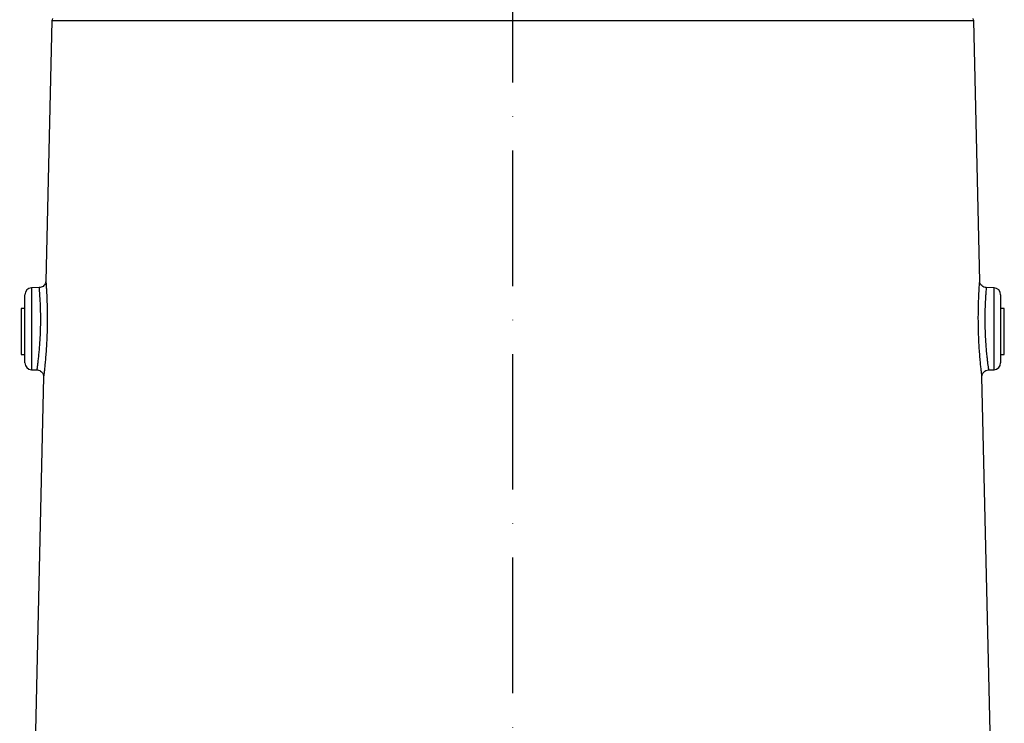
# Model space of a CAD drawing. Extents: x 0 to 15206, y 0 to 5940.
# Drawn here: x 11071 to 11434, y 2654 to 2913 of the extents above; entities that cross this region are included whole.
import ezdxf

# ---------------------------------------------------------------- set-up
doc = ezdxf.new("R2010")
doc.units = 0
doc.header["$LTSCALE"] = 5
doc.header["$MEASUREMENT"] = 0
doc.linetypes.add('GEN7', pattern=[15, 10, -2.5, 0, -2.5])
doc.layers.get('0').update_dxf_attribs({"linetype": 'CONTINUOUS'})
doc.layers.add('7', color=4, linetype='GEN7')

msp = doc.modelspace()

# ---------------------------------------------------------------- linework, layer by layer
at = {"linetype": 'Continuous'}
for p, q in [((11082.53, 2912.98), (11080.29, 2817.04)), ((11252.58, 2912.98), (11082.53, 2912.98)), ((11422.64, 2912.98), (11252.58, 2912.98)), ((11424.87, 2817.05), (11422.64, 2912.98)), ((11072.58, 2799.42), (11072.58, 2812.01)), ((11077.88, 2814.61), (11075, 2814.51)), ((11075, 2814.51), (11075, 2799.42)), ((11430.17, 2814.51), (11427.28, 2814.61)), ((11430.17, 2784.34), (11430.17, 2814.51)), ((11432.58, 2812.01), (11432.58, 2786.84)), ((11072.58, 2806.92), (11071.23, 2806.92)), ((11071.23, 2806.92), (11071.23, 2789.92)), ((11433.93, 2806.92), (11432.58, 2806.92)), ((11433.93, 2803.04), (11433.93, 2806.92)), ((11433.93, 2789.92), (11433.93, 2803.04)), ((11072.58, 2786.84), (11072.58, 2799.42)), ((11075, 2799.42), (11075, 2784.34)), ((11071.23, 2789.92), (11072.58, 2789.92)), ((11432.58, 2789.92), (11433.93, 2789.92)), ((11075, 2784.34), (11077.07, 2784.27)), ((11428.1, 2784.27), (11430.17, 2784.34)), ((11079.47, 2781.77), (11070.65, 2402.42)), ((11432.09, 2506.6), (11425.69, 2781.76))]:
    msp.add_line(p, q, dxfattribs=at)
for centre, start, end in [((11085.03, 2912.92), 156.4218, 178.6678), ((11420.14, 2912.92), 1.3322, 23.5782), ((11075.08, 2812.01), 92, 180), ((11430.08, 2812.01), 0, 88), ((11075.08, 2786.84), 180, 268), ((11430.08, 2786.84), 272, 0)]:
    msp.add_arc(centre, 2.5, start, end, dxfattribs=at)
for points, knots in [([(11080.27, 2816.92), (11080.25, 2816.71), (11080.19, 2816.26), (11079.85, 2815.62), (11079.31, 2815.07), (11078.62, 2814.69), (11078.11, 2814.65), (11077.88, 2814.63)], [0, 0, 0, 0, 0.177379, 0.368813, 0.588807, 0.80725, 1, 1, 1, 1]), ([(11080.3, 2817.04), (11080.3, 2817), (11080.31, 2816.91), (11080.36, 2816.17), (11080.44, 2814.96), (11080.56, 2813.13), (11080.67, 2810.78), (11080.76, 2808.04), (11080.81, 2805.34), (11080.82, 2802.44), (11080.78, 2799.49), (11080.69, 2796.51), (11080.55, 2793.65), (11080.37, 2790.92), (11080.18, 2788.44), (11079.98, 2786.24), (11079.79, 2784.43), (11079.63, 2783.02), (11079.52, 2782.12), (11079.47, 2781.7), (11079.48, 2781.75), (11079.48, 2781.77)], [0, 0, 0, 0, 0.050872, 0.104958, 0.157636, 0.211862, 0.283361, 0.336242, 0.39063, 0.443677, 0.498232, 0.551119, 0.605493, 0.65833, 0.712654, 0.76558, 0.820034, 0.872859, 0.927257, 0.979741, 1, 1, 1, 1]), ([(11425.69, 2781.76), (11425.69, 2781.75), (11425.69, 2781.69), (11425.64, 2782.09), (11425.54, 2782.98), (11425.39, 2784.34), (11425.2, 2786.14), (11425, 2788.3), (11424.8, 2790.8), (11424.62, 2793.52), (11424.48, 2796.44), (11424.39, 2799.4), (11424.34, 2802.39), (11424.35, 2805.26), (11424.4, 2807.98), (11424.49, 2810.71), (11424.6, 2813.05), (11424.72, 2814.89), (11424.8, 2816.13), (11424.85, 2816.84), (11424.88, 2817.13), (11424.87, 2817.05), (11424.87, 2817.05)], [0, 0, 0, 0, 0.01758, 0.071528, 0.123895, 0.177803, 0.230621, 0.284966, 0.338273, 0.39311, 0.446458, 0.501332, 0.554334, 0.60884, 0.661561, 0.715774, 0.786051, 0.838805, 0.893108, 0.945696, 0.999853, 1, 1, 1, 1]), ([(11427.28, 2814.61), (11426.97, 2814.65), (11426.34, 2814.75), (11425.55, 2815.31), (11425, 2816.1), (11424.91, 2816.73), (11424.87, 2817.05)], [0, 0, 0, 0, 0.250002, 0.500002, 0.750003, 1, 1, 1, 1]), ([(11077.07, 2784.31), (11077.07, 2784.3), (11077.06, 2784.25), (11077.11, 2784.61), (11077.22, 2785.38), (11077.38, 2786.58), (11077.57, 2788.14), (11077.77, 2790), (11077.97, 2792.14), (11078.14, 2794.47), (11078.28, 2796.95), (11078.38, 2799.48), (11078.42, 2802.04), (11078.41, 2804.51), (11078.36, 2806.85), (11078.27, 2809.22), (11078.15, 2811.23), (11078.04, 2812.81), (11077.95, 2813.83), (11077.89, 2814.49), (11077.89, 2814.56), (11077.88, 2814.6)], [0, 0, 0, 0, 0.0190641, 0.0734427, 0.1265145, 0.1811433, 0.2341076, 0.2885974, 0.341226, 0.3953579, 0.4478586, 0.5018797, 0.5545275, 0.6087201, 0.6613695, 0.7155476, 0.7870272, 0.839899, 0.8942979, 0.947163, 1, 1, 1, 1]), ([(11427.28, 2814.61), (11427.28, 2814.61), (11427.29, 2814.68), (11427.27, 2814.43), (11427.21, 2813.83), (11427.13, 2812.77), (11427.01, 2811.2), (11426.9, 2809.19), (11426.8, 2806.85), (11426.75, 2804.53), (11426.74, 2802.05), (11426.79, 2799.5), (11426.88, 2796.93), (11427.02, 2794.45), (11427.2, 2792.08), (11427.4, 2789.96), (11427.6, 2788.08), (11427.79, 2786.55), (11427.95, 2785.36), (11428.05, 2784.61), (11428.11, 2784.25), (11428.1, 2784.3), (11428.1, 2784.32)], [0, 0, 0, 0, 0.000105, 0.053058, 0.107553, 0.160517, 0.215015, 0.285298, 0.337812, 0.391836, 0.444462, 0.498627, 0.551606, 0.606151, 0.659273, 0.713945, 0.766833, 0.821238, 0.87388, 0.928035, 0.980778, 1, 1, 1, 1]), ([(11077.07, 2784.25), (11077.11, 2784.25), (11077.45, 2784.29), (11078.03, 2784.07), (11078.65, 2783.66), (11079.06, 2783.19), (11079.3, 2782.72), (11079.43, 2782.3), (11079.47, 2781.99), (11079.47, 2781.82), (11079.47, 2781.77)], [0, 0, 0, 0, 0.031323, 0.268413, 0.457226, 0.616899, 0.753548, 0.867725, 0.958088, 1, 1, 1, 1]), ([(11425.69, 2781.71), (11425.72, 2782.04), (11425.78, 2782.69), (11426.33, 2783.52), (11427.13, 2784.12), (11427.78, 2784.22), (11428.1, 2784.27)], [0, 0, 0, 0, 0.250003, 0.499998, 0.75, 1, 1, 1, 1])]:
    msp.add_open_spline(points, degree=3, knots=knots, dxfattribs=at)
at = {"layer": '7'}
msp.add_line((11252.58, 2064.22), (11252.58, 3323.92), dxfattribs=at)

doc.saveas('drawing.dxf')
